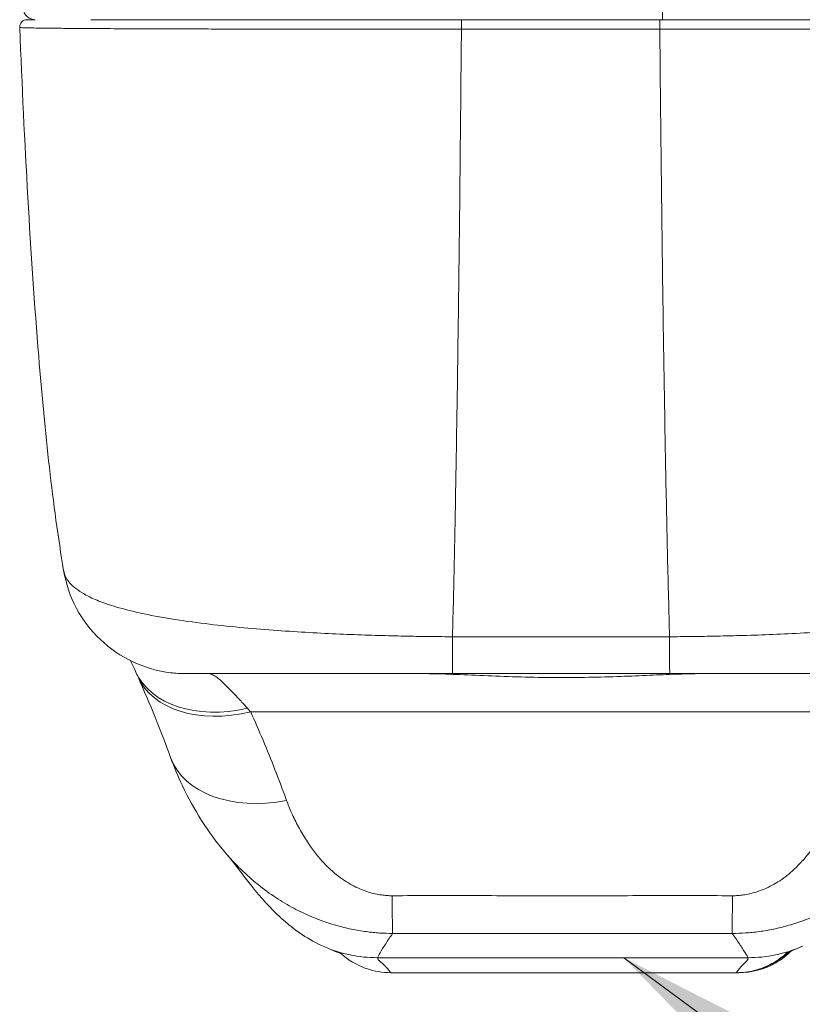
# Model space of a CAD drawing. Units: inches. Extents: x 13 to 195, y 3 to 119.
# Drawn here: x 78 to 79, y 108 to 109 of the extents above; entities that cross this region are included whole.
import ezdxf

# ---------------------------------------------------------------- set-up
doc = ezdxf.new("R2010")
doc.units = ezdxf.units.IN
doc.header["$LTSCALE"] = 12
doc.header["$MEASUREMENT"] = 0
for name, color, linetype, lineweight in [('Symbol (ANSI)', 7, 'Continuous', 5), ('Visible (ANSI)', 7, 'Continuous', 5), ('Visible Narrow (ANSI)', 7, 'Continuous', 5)]:
    doc.layers.add(name, color=color, linetype=linetype, lineweight=lineweight)
doc.styles.add('ROMANS', font='romans.shx')
doc.dimstyles.new('Default (ANSI)$7', dxfattribs={"dimscale": 12, "dimtxt": 0.1, "dimasz": 0.098425, "dimexe": 0.125, "dimexo": 0.0625, "dimgap": 0.031496, "dimtad": 0, "dimtih": 1, "dimtoh": 1, "dimrnd": 1e-08, "dimzin": 0, "dimdsep": 46, "dimtxsty": 'ROMANS', "dimcen": 0.09, "dimdle": 0.393701, "dimclrd": 256, "dimclre": 256, "dimclrt": 256, "dimadec": 0, "dimazin": 0, "dimtfac": 1, "dimtofl": 0, "dimtmove": 0, "dimatfit": 3, "dimfxl": 1, "dimtolj": 1, "dimtzin": 0, "dimlwd": -1, "dimlwe": -1, "dimarcsym": 0})

msp = doc.modelspace()

# ---------------------------------------------------------------- linework, layer by layer
at = {"layer": 'Visible (ANSI)'}
for p, q in [((78.2362, 109.1607), (78.826, 109.1607)), ((79.1476, 109.1607), (78.826, 109.1607)), ((79.1476, 109.1607), (79.7577, 109.1607)), ((78.7143, 107.6401), (79.2655, 107.6401)), ((79.2667, 107.6401), (79.2655, 107.6401)), ((79.2667, 107.6401), (79.2692, 107.6401))]:
    msp.add_line(p, q, dxfattribs=at)
for centre, radius, start, end in [((78.1475, 109.1804), 0.0197, 190, 270), ((78.1344, 109.1489), 0.0118, 90, 182.2758)]:
    msp.add_arc(centre, radius, start, end, dxfattribs=at)
msp.add_ellipse((78.5484, 108.0503), major_axis=(-0.1851, -0.067), ratio=0.665998, start_param=0.000003, end_param=0.000041, dxfattribs=at)
for points, knots in [([(78.1475, 109.1607), (78.146, 109.1607), (78.1447, 109.1607), (78.1435, 109.1607), (78.1417, 109.1607), (78.1402, 109.1607), (78.139, 109.1607), (78.1378, 109.1607), (78.1369, 109.1607), (78.1362, 109.1607), (78.1355, 109.1607), (78.1351, 109.1607), (78.1348, 109.1607), (78.1345, 109.1607), (78.1344, 109.1607), (78.1344, 109.1607)], [0.8748489, 0.8748489, 0.8748489, 0.8748489, 0.8918919, 0.8918919, 0.8918919, 0.9189189, 0.9189189, 0.9189189, 0.9459459, 0.9459459, 0.9459459, 0.972973, 0.972973, 0.972973, 1, 1, 1, 1]), ([(78.1927, 108.2818), (78.1751, 108.3868), (78.163, 108.5009), (78.1396, 108.7851), (78.1301, 108.9632), (78.1226, 109.1484)], [0, 0, 0, 0, 1.138099, 1.138099, 2.63312, 2.63312, 2.63312, 2.63312]), ([(78.3868, 108.1174), (78.379, 108.1174), (78.3711, 108.1178), (78.3426, 108.1213), (78.322, 108.1272), (78.2841, 108.145), (78.2664, 108.1571), (78.2361, 108.1859), (78.2231, 108.2029), (78.2032, 108.2401), (78.1962, 108.2608), (78.1927, 108.2818)], [0, 0, 0, 0, 0.0597793, 0.0597793, 0.2190973, 0.2190973, 0.3784192, 0.3784192, 0.5376338, 0.5376338, 0.6998376, 0.6998376, 0.6998376, 0.6998376]), ([(78.3868, 108.1174), (78.3868, 108.1174), (78.3868, 108.1174), (78.3869, 108.1174), (78.3869, 108.1174), (78.3872, 108.1174), (78.3878, 108.1174), (78.3883, 108.1174), (78.3892, 108.1174), (78.3904, 108.1174), (78.3916, 108.1174), (78.3932, 108.1174), (78.3952, 108.1174), (78.3973, 108.1174), (78.3998, 108.1174), (78.4029, 108.1174), (78.4061, 108.1174), (78.4098, 108.1174), (78.4144, 108.1174), (78.419, 108.1174), (78.4244, 108.1174), (78.4309, 108.1174), (78.4373, 108.1174), (78.4448, 108.1174), (78.4538, 108.1174), (78.4627, 108.1174), (78.4731, 108.1174), (78.4844, 108.1174), (78.4958, 108.1174), (78.5082, 108.1174), (78.5207, 108.1174), (78.5333, 108.1174), (78.5461, 108.1174), (78.5589, 108.1174), (78.5716, 108.1174), (78.5844, 108.1174), (78.5969, 108.1174), (78.6094, 108.1174), (78.6217, 108.1174), (78.6337, 108.1174), (78.6457, 108.1174), (78.6574, 108.1174), (78.6689, 108.1174), (78.6803, 108.1174), (78.6914, 108.1174), (78.7022, 108.1174), (78.713, 108.1174), (78.7234, 108.1174), (78.7334, 108.1174), (78.7434, 108.1174), (78.753, 108.1174), (78.7622, 108.1174), (78.7714, 108.1174), (78.7802, 108.1174), (78.7887, 108.1174), (78.7971, 108.1174), (78.8052, 108.1174), (78.8129, 108.1174)], [0.0907177, 0.0907177, 0.0907177, 0.0907177, 0.1, 0.1, 0.1, 0.15, 0.15, 0.15, 0.2, 0.2, 0.2, 0.25, 0.25, 0.25, 0.3, 0.3, 0.3, 0.35, 0.35, 0.35, 0.4, 0.4, 0.4, 0.45, 0.45, 0.45, 0.5, 0.5, 0.5, 0.55, 0.55, 0.55, 0.6, 0.6, 0.6, 0.65, 0.65, 0.65, 0.7, 0.7, 0.7, 0.75, 0.75, 0.75, 0.8, 0.8, 0.8, 0.85, 0.85, 0.85, 0.9, 0.9, 0.9, 0.95, 0.95, 0.95, 1, 1, 1, 1]), ([(78.8129, 108.1174), (78.8217, 108.1174), (78.8302, 108.1174), (78.8384, 108.1174), (78.8466, 108.1174), (78.8544, 108.1174), (78.862, 108.1174), (78.8696, 108.1174), (78.8769, 108.1174), (78.8839, 108.1174), (78.8909, 108.1174), (78.8977, 108.1174), (78.9041, 108.1174), (78.9106, 108.1174), (78.9167, 108.1174), (78.9226, 108.1174), (78.9284, 108.1174), (78.934, 108.1174), (78.9393, 108.1174), (78.9447, 108.1174), (78.9497, 108.1174), (78.9544, 108.1174), (78.9592, 108.1174), (78.9636, 108.1174), (78.9679, 108.1174), (78.9721, 108.1174), (78.9762, 108.1174), (78.9802, 108.1174), (78.9842, 108.1174), (78.9881, 108.1174), (78.9922, 108.1174), (78.9962, 108.1174), (79.0002, 108.1174), (79.0045, 108.1174), (79.0088, 108.1174), (79.0132, 108.1174), (79.0179, 108.1174), (79.0227, 108.1174), (79.0277, 108.1174), (79.033, 108.1174), (79.0383, 108.1174), (79.0439, 108.1174), (79.0497, 108.1174), (79.0556, 108.1174), (79.0617, 108.1174), (79.0681, 108.1174), (79.0745, 108.1174), (79.0813, 108.1174), (79.0883, 108.1174), (79.0953, 108.1174), (79.1026, 108.1174), (79.1101, 108.1174), (79.1177, 108.1174), (79.1255, 108.1174), (79.1337, 108.1174), (79.1419, 108.1174), (79.1503, 108.1174), (79.1591, 108.1174)], [0, 0, 0, 0, 0.0526316, 0.0526316, 0.0526316, 0.1052632, 0.1052632, 0.1052632, 0.1578947, 0.1578947, 0.1578947, 0.2105263, 0.2105263, 0.2105263, 0.2631579, 0.2631579, 0.2631579, 0.3157895, 0.3157895, 0.3157895, 0.3684211, 0.3684211, 0.3684211, 0.4210526, 0.4210526, 0.4210526, 0.4736842, 0.4736842, 0.4736842, 0.5263158, 0.5263158, 0.5263158, 0.5789474, 0.5789474, 0.5789474, 0.6315789, 0.6315789, 0.6315789, 0.6842105, 0.6842105, 0.6842105, 0.7368421, 0.7368421, 0.7368421, 0.7894737, 0.7894737, 0.7894737, 0.8421053, 0.8421053, 0.8421053, 0.8947368, 0.8947368, 0.8947368, 0.9473684, 0.9473684, 0.9473684, 1, 1, 1, 1]), ([(79.1591, 108.1174), (79.1671, 108.1174), (79.1756, 108.1174), (79.1844, 108.1174), (79.1933, 108.1174), (79.2026, 108.1174), (79.2123, 108.1174), (79.2219, 108.1174), (79.232, 108.1174), (79.2426, 108.1174), (79.2531, 108.1174), (79.2642, 108.1174), (79.2755, 108.1174), (79.2869, 108.1174), (79.2986, 108.1174), (79.3107, 108.1174), (79.3228, 108.1174), (79.3353, 108.1174), (79.348, 108.1174), (79.3608, 108.1174), (79.3738, 108.1174), (79.3869, 108.1174), (79.4001, 108.1174), (79.4133, 108.1174), (79.4265, 108.1174), (79.4396, 108.1174), (79.4528, 108.1174), (79.4657, 108.1174), (79.4786, 108.1174), (79.4913, 108.1174), (79.5024, 108.1174), (79.5136, 108.1174), (79.5232, 108.1174), (79.5315, 108.1174), (79.5397, 108.1174), (79.5465, 108.1174), (79.5523, 108.1174), (79.5581, 108.1174), (79.5628, 108.1174), (79.5667, 108.1174), (79.5706, 108.1174), (79.5737, 108.1174), (79.5762, 108.1174), (79.5787, 108.1174), (79.5806, 108.1174), (79.5821, 108.1174), (79.5835, 108.1174), (79.5846, 108.1174), (79.5853, 108.1174), (79.586, 108.1174), (79.5864, 108.1174), (79.5865, 108.1174), (79.5866, 108.1174), (79.5866, 108.1174), (79.5866, 108.1174)], [0, 0, 0, 0, 0.0526316, 0.0526316, 0.0526316, 0.1052632, 0.1052632, 0.1052632, 0.1578947, 0.1578947, 0.1578947, 0.2105263, 0.2105263, 0.2105263, 0.2631579, 0.2631579, 0.2631579, 0.3157895, 0.3157895, 0.3157895, 0.3684211, 0.3684211, 0.3684211, 0.4210526, 0.4210526, 0.4210526, 0.4736842, 0.4736842, 0.4736842, 0.5263158, 0.5263158, 0.5263158, 0.5789474, 0.5789474, 0.5789474, 0.6315789, 0.6315789, 0.6315789, 0.6842105, 0.6842105, 0.6842105, 0.7368421, 0.7368421, 0.7368421, 0.7894737, 0.7894737, 0.7894737, 0.8421053, 0.8421053, 0.8421053, 0.8947368, 0.8947368, 0.8947368, 0.9124959, 0.9124959, 0.9124959, 0.9124959]), ([(78.4509, 107.8312), (78.4226, 107.8644), (78.4001, 107.9007), (78.3752, 107.9528), (78.3689, 107.9679), (78.3633, 107.9833)], [0, 0, 0, 0, 0.3575118, 0.3575118, 0.4986746, 0.4986746, 0.4986746, 0.4986746]), ([(78.6091, 107.6812), (78.5954, 107.6872), (78.5836, 107.6939), (78.5627, 107.7076), (78.5537, 107.7148), (78.5332, 107.7325), (78.5236, 107.7425), (78.4985, 107.7702), (78.4865, 107.786), (78.465, 107.8138), (78.456, 107.8253), (78.451, 107.8312)], [0, 0, 0, 0, 0.136355, 0.136355, 0.286256, 0.286256, 0.530956, 0.530956, 1.018506, 1.018506, 1.538851, 1.538851, 1.538851, 1.538851]), ([(78.6355, 107.6702), (78.6355, 107.6702), (78.6353, 107.6704), (78.6339, 107.6713), (78.6395, 107.6681), (78.6091, 107.6812)], [0.861325, 0.861325, 0.861325, 0.861325, 1.320289, 1.320289, 2.739481, 2.739481, 2.739481, 2.739481]), ([(79.3705, 107.6823), (79.3426, 107.6698), (79.346, 107.672), (79.3455, 107.6717), (79.3454, 107.6716), (79.3454, 107.6716)], [0, 0, 0, 0, 1.308756, 1.308756, 1.581719, 1.581719, 1.581719, 1.581719]), ([(78.7143, 107.6401), (78.7013, 107.6401), (78.6881, 107.6423), (78.6701, 107.6485), (78.6646, 107.6509), (78.6554, 107.6558), (78.6515, 107.6581), (78.6466, 107.6614), (78.6451, 107.6625), (78.6423, 107.6645), (78.6411, 107.6655), (78.6393, 107.667), (78.6386, 107.6676), (78.6371, 107.6688), (78.6366, 107.6693), (78.6358, 107.67), (78.6355, 107.6702), (78.6353, 107.6704)], [0, 0, 0, 0, 0.0994996, 0.0994996, 0.1455542, 0.1455542, 0.1813681, 0.1813681, 0.1987001, 0.1987001, 0.2197206, 0.2197206, 0.2414846, 0.2414846, 0.277618, 0.277618, 0.3158704, 0.3158704, 0.3158704, 0.3158704]), ([(79.3536, 107.6756), (79.3461, 107.6679), (79.3211, 107.6485), (79.2898, 107.6401), (79.2692, 107.6401)], [0.4932831, 0.4932831, 0.4932831, 0.4932831, 0.6666667, 1, 1, 1, 1])]:
    msp.add_open_spline(points, degree=3, knots=knots, dxfattribs=at)
for points in [[(78.1226, 109.1484), (78.1226, 109.1484), (78.1226, 109.1484), (78.1226, 109.1484)], [(78.1927, 108.2818), (78.1927, 108.2818), (78.1927, 108.2818), (78.1927, 108.2818)], [(78.3076, 108.1201), (78.3047, 108.1263), (78.302, 108.1322), (78.2993, 108.1379)], [(78.3113, 108.112), (78.31, 108.1148), (78.3088, 108.1175), (78.3076, 108.1201)], [(78.3633, 107.9833), (78.3478, 108.0263), (78.3304, 108.0688), (78.3113, 108.112)], [(78.4228, 108.1174), (78.4228, 108.1174), (78.4228, 108.1174), (78.4228, 108.1174)], [(78.451, 107.8312), (78.4509, 107.8312), (78.4509, 107.8312), (78.4509, 107.8312)]]:
    msp.add_open_spline(points, degree=3, dxfattribs=at)
at = {"layer": 'Visible Narrow (ANSI)'}
for p, q in [((79.1476, 109.1769), (79.1476, 109.1607)), ((78.4911, 108.0561), (79.4838, 108.0561)), ((78.6933, 107.664), (79.2839, 107.664))]:
    msp.add_line(p, q, dxfattribs=at)
for centre, major_axis, ratio, start_param, end_param in [((78.827, 109.1489), (0, 0.0118), 0.001246, 0, 1.866224), ((79.1433, 109.1489), (0, 0.0118), 0.001301, 0, 1.866224), ((78.8129, 108.3142), (0, -0.1969), 0.001127, 5.489535, 6.283185), ((79.1591, 108.3142), (0, -0.1969), 0.00142, 5.489535, 6.283185), ((78.4859, 108.2034), (-0.1784, -0.0833), 0.683273, 0, 1.261001), ((78.4913, 108.1917), (-0.18, -0.0797), 0.655545, 6.283185, 7.57042), ((78.8396, 108.1009), (0, 0.0197), 0.001276, 0.771324, 0.771359), ((78.4552, 107.8519), (-0.0882, 0.2612), 0.479503, 5.433394, 5.469107), ((78.5484, 108.0503), (-0.1851, -0.067), 0.665998, 0.00004, 1.333212), ((78.7167, 107.8985), (0.0006, -0.1968), 0.004197, 5.472143, 6.180008), ((79.2593, 107.8985), (-0.0006, -0.1968), 0.001649, 0.10317, 0.811034)]:
    msp.add_ellipse(centre, major_axis=major_axis, ratio=ratio, start_param=start_param, end_param=end_param, dxfattribs=at)
for points, knots in [([(78.827, 109.1454), (78.8252, 109.1454), (78.8233, 109.1454), (78.8213, 109.1454), (78.8193, 109.1454), (78.8171, 109.1454), (78.8148, 109.1454), (78.8148, 109.1454), (78.8148, 109.1454), (78.8147, 109.1454), (78.8124, 109.1454), (78.81, 109.1454), (78.8075, 109.1454), (78.8075, 109.1454), (78.8075, 109.1454), (78.8075, 109.1454), (78.805, 109.1454), (78.8023, 109.1454), (78.7997, 109.1454), (78.7996, 109.1454), (78.7996, 109.1454), (78.7996, 109.1454), (78.7969, 109.1454), (78.7941, 109.1454), (78.7912, 109.1454), (78.7912, 109.1454), (78.7912, 109.1454), (78.7911, 109.1454), (78.7883, 109.1454), (78.7853, 109.1454), (78.7823, 109.1454), (78.7823, 109.1454), (78.7823, 109.1454), (78.7822, 109.1454), (78.7792, 109.1454), (78.7761, 109.1454), (78.7728, 109.1454), (78.7728, 109.1454), (78.7727, 109.1454), (78.7727, 109.1454), (78.7694, 109.1454), (78.766, 109.1454), (78.7624, 109.1454), (78.7623, 109.1454), (78.7623, 109.1454), (78.7623, 109.1454), (78.7586, 109.1454), (78.7548, 109.1454), (78.7507, 109.1454), (78.7507, 109.1454), (78.7507, 109.1454), (78.7506, 109.1454), (78.7466, 109.1454), (78.7422, 109.1454), (78.7376, 109.1455), (78.7376, 109.1455), (78.7376, 109.1455), (78.7375, 109.1455), (78.7329, 109.1455), (78.728, 109.1455), (78.7227, 109.1455), (78.7227, 109.1455), (78.7226, 109.1455), (78.7226, 109.1455), (78.7173, 109.1455), (78.7117, 109.1455), (78.7057, 109.1455), (78.7057, 109.1455), (78.7057, 109.1455), (78.7056, 109.1455), (78.6997, 109.1455), (78.6934, 109.1455), (78.6868, 109.1455), (78.6868, 109.1455), (78.6867, 109.1455), (78.6867, 109.1455), (78.6802, 109.1455), (78.6734, 109.1455), (78.6663, 109.1455), (78.6663, 109.1455), (78.6662, 109.1455), (78.6662, 109.1455), (78.6591, 109.1455), (78.6518, 109.1455), (78.6442, 109.1455), (78.6441, 109.1455), (78.6441, 109.1455), (78.6441, 109.1455), (78.6365, 109.1455), (78.6286, 109.1455), (78.6205, 109.1455), (78.6205, 109.1455), (78.6204, 109.1455), (78.6204, 109.1455), (78.6122, 109.1455), (78.6038, 109.1456), (78.5951, 109.1456), (78.595, 109.1456), (78.595, 109.1456), (78.595, 109.1456), (78.5862, 109.1456), (78.5772, 109.1456), (78.5678, 109.1456), (78.5677, 109.1456), (78.5677, 109.1456), (78.5677, 109.1456), (78.5583, 109.1456), (78.5485, 109.1456), (78.5384, 109.1456), (78.5384, 109.1456), (78.5383, 109.1456), (78.5383, 109.1456), (78.5282, 109.1456), (78.5177, 109.1457), (78.5069, 109.1457), (78.5068, 109.1457), (78.5068, 109.1457), (78.5068, 109.1457), (78.4959, 109.1457), (78.4847, 109.1457), (78.4731, 109.1457), (78.473, 109.1457), (78.473, 109.1457), (78.473, 109.1457), (78.4614, 109.1458), (78.4494, 109.1458), (78.4371, 109.1458), (78.437, 109.1458), (78.437, 109.1458), (78.437, 109.1458), (78.4247, 109.1458), (78.4121, 109.1459), (78.3993, 109.1459), (78.3993, 109.1459), (78.3992, 109.1459), (78.3992, 109.1459), (78.3864, 109.1459), (78.3733, 109.146), (78.36, 109.146), (78.36, 109.146), (78.36, 109.146), (78.36, 109.146), (78.3466, 109.1461), (78.333, 109.1461), (78.3193, 109.1462), (78.3193, 109.1462), (78.3193, 109.1462), (78.3193, 109.1462), (78.3056, 109.1462), (78.2917, 109.1463), (78.2779, 109.1463), (78.2779, 109.1463), (78.2779, 109.1463), (78.2779, 109.1463), (78.2641, 109.1464), (78.2504, 109.1465), (78.2381, 109.1465), (78.2381, 109.1465), (78.2381, 109.1465), (78.2381, 109.1465), (78.2259, 109.1466), (78.215, 109.1467), (78.2056, 109.1468), (78.2055, 109.1468), (78.2055, 109.1468), (78.2055, 109.1468), (78.1961, 109.1468), (78.1879, 109.1469), (78.1808, 109.147), (78.1808, 109.147), (78.1808, 109.147), (78.1808, 109.147), (78.1736, 109.147), (78.1676, 109.1471), (78.1623, 109.1472), (78.1623, 109.1472), (78.1623, 109.1472), (78.1623, 109.1472), (78.157, 109.1473), (78.1526, 109.1473), (78.1487, 109.1474), (78.1487, 109.1474), (78.1487, 109.1474), (78.1487, 109.1474), (78.1448, 109.1475), (78.1416, 109.1475), (78.1389, 109.1476), (78.1389, 109.1476), (78.1388, 109.1476), (78.1388, 109.1476), (78.1361, 109.1476), (78.1338, 109.1477), (78.1319, 109.1478), (78.1319, 109.1478), (78.1319, 109.1478), (78.1319, 109.1478), (78.13, 109.1478), (78.1285, 109.1479), (78.1273, 109.1479), (78.1273, 109.1479), (78.1273, 109.1479), (78.1273, 109.1479), (78.1261, 109.148), (78.1252, 109.148), (78.1245, 109.1481), (78.1245, 109.1481), (78.1245, 109.1481), (78.1245, 109.1481), (78.1238, 109.1482), (78.1233, 109.1482), (78.123, 109.1482), (78.123, 109.1482), (78.123, 109.1482), (78.123, 109.1482), (78.1227, 109.1483), (78.1226, 109.1483), (78.1226, 109.1484)], [0, 0, 0, 0, 0.0266821, 0.0266821, 0.0266821, 0.0537236, 0.0537236, 0.0537236, 0.0540541, 0.0540541, 0.0540541, 0.0807638, 0.0807638, 0.0807638, 0.0810811, 0.0810811, 0.0810811, 0.1078045, 0.1078045, 0.1078045, 0.1081081, 0.1081081, 0.1081081, 0.1348444, 0.1348444, 0.1348444, 0.1351351, 0.1351351, 0.1351351, 0.1618839, 0.1618839, 0.1618839, 0.1621622, 0.1621622, 0.1621622, 0.1889244, 0.1889244, 0.1889244, 0.1891892, 0.1891892, 0.1891892, 0.2159652, 0.2159652, 0.2159652, 0.2162162, 0.2162162, 0.2162162, 0.243006, 0.243006, 0.243006, 0.2432432, 0.2432432, 0.2432432, 0.2700466, 0.2700466, 0.2700466, 0.2702703, 0.2702703, 0.2702703, 0.2970878, 0.2970878, 0.2970878, 0.2972973, 0.2972973, 0.2972973, 0.3241293, 0.3241293, 0.3241293, 0.3243243, 0.3243243, 0.3243243, 0.3511695, 0.3511695, 0.3511695, 0.3513514, 0.3513514, 0.3513514, 0.3782099, 0.3782099, 0.3782099, 0.3783784, 0.3783784, 0.3783784, 0.4052505, 0.4052505, 0.4052505, 0.4054054, 0.4054054, 0.4054054, 0.4322909, 0.4322909, 0.4322909, 0.4324324, 0.4324324, 0.4324324, 0.4593316, 0.4593316, 0.4593316, 0.4594595, 0.4594595, 0.4594595, 0.4863722, 0.4863722, 0.4863722, 0.4864865, 0.4864865, 0.4864865, 0.5134128, 0.5134128, 0.5134128, 0.5135135, 0.5135135, 0.5135135, 0.5404535, 0.5404535, 0.5404535, 0.5405405, 0.5405405, 0.5405405, 0.5674942, 0.5674942, 0.5674942, 0.5675676, 0.5675676, 0.5675676, 0.5945348, 0.5945348, 0.5945348, 0.5945946, 0.5945946, 0.5945946, 0.6215754, 0.6215754, 0.6215754, 0.6216216, 0.6216216, 0.6216216, 0.648616, 0.648616, 0.648616, 0.6486486, 0.6486486, 0.6486486, 0.6756567, 0.6756567, 0.6756567, 0.6756757, 0.6756757, 0.6756757, 0.7026974, 0.7026974, 0.7026974, 0.7027027, 0.7027027, 0.7027027, 0.7297297, 0.7297297, 0.7297297, 0.7297378, 0.7297378, 0.7297378, 0.7567568, 0.7567568, 0.7567568, 0.7567785, 0.7567785, 0.7567785, 0.7837838, 0.7837838, 0.7837838, 0.7838193, 0.7838193, 0.7838193, 0.8108108, 0.8108108, 0.8108108, 0.8108599, 0.8108599, 0.8108599, 0.8378378, 0.8378378, 0.8378378, 0.8379005, 0.8379005, 0.8379005, 0.8648649, 0.8648649, 0.8648649, 0.8649412, 0.8649412, 0.8649412, 0.8918919, 0.8918919, 0.8918919, 0.8919818, 0.8919818, 0.8919818, 0.9189189, 0.9189189, 0.9189189, 0.9190223, 0.9190223, 0.9190223, 0.9459459, 0.9459459, 0.9459459, 0.946063, 0.946063, 0.946063, 0.972973, 0.972973, 0.972973, 0.9731035, 0.9731035, 0.9731035, 0.9982359, 0.9982359, 0.9982359, 0.9982359]), ([(78.8127, 108.1762), (78.8138, 108.2161), (78.8148, 108.2586), (78.8157, 108.3037), (78.8167, 108.3487), (78.8176, 108.3963), (78.8184, 108.4464), (78.8193, 108.4966), (78.8201, 108.5494), (78.8209, 108.6046), (78.8217, 108.6599), (78.8225, 108.7176), (78.8232, 108.7752), (78.8239, 108.8329), (78.8245, 108.8903), (78.8251, 108.9515), (78.8257, 109.0127), (78.8264, 109.0778), (78.827, 109.1454)], [0, 0, 0, 0, 0.166667, 0.166667, 0.166667, 0.333333, 0.333333, 0.333333, 0.5, 0.5, 0.5, 0.666667, 0.666667, 0.666667, 0.833333, 0.833333, 0.833333, 1, 1, 1, 1]), ([(79.1433, 109.1454), (79.1352, 109.1454), (79.1276, 109.1454), (79.1204, 109.1454), (79.1132, 109.1454), (79.1064, 109.1454), (79.0999, 109.1454), (79.0934, 109.1454), (79.0873, 109.1454), (79.0815, 109.1454), (79.0756, 109.1454), (79.07, 109.1454), (79.0647, 109.1454), (79.0594, 109.1454), (79.0544, 109.1454), (79.0496, 109.1454), (79.0448, 109.1454), (79.0402, 109.1454), (79.0358, 109.1454), (79.0314, 109.1454), (79.0272, 109.1454), (79.0232, 109.1454), (79.0193, 109.1454), (79.0155, 109.1454), (79.0118, 109.1454), (79.0082, 109.1454), (79.0045, 109.1454), (79.0008, 109.1454), (78.997, 109.1454), (78.9931, 109.1454), (78.989, 109.1454), (78.9849, 109.1454), (78.9806, 109.1454), (78.9766, 109.1454), (78.9726, 109.1454), (78.9688, 109.1454), (78.9651, 109.1454), (78.9614, 109.1454), (78.9577, 109.1454), (78.9539, 109.1454), (78.9501, 109.1454), (78.9462, 109.1454), (78.9421, 109.1454), (78.9379, 109.1454), (78.9336, 109.1454), (78.929, 109.1454), (78.9245, 109.1454), (78.9199, 109.1454), (78.915, 109.1454), (78.9102, 109.1454), (78.9052, 109.1454), (78.9, 109.1454), (78.8947, 109.1454), (78.8893, 109.1454), (78.8837, 109.1454), (78.8781, 109.1454), (78.8723, 109.1454), (78.8663, 109.1454), (78.8602, 109.1454), (78.854, 109.1454), (78.8475, 109.1454), (78.8409, 109.1454), (78.8341, 109.1454), (78.827, 109.1454)], [0, 0, 0, 0, 0.047619, 0.047619, 0.047619, 0.095238, 0.095238, 0.095238, 0.142857, 0.142857, 0.142857, 0.190476, 0.190476, 0.190476, 0.238095, 0.238095, 0.238095, 0.285714, 0.285714, 0.285714, 0.333333, 0.333333, 0.333333, 0.380952, 0.380952, 0.380952, 0.428571, 0.428571, 0.428571, 0.47619, 0.47619, 0.47619, 0.52381, 0.52381, 0.52381, 0.571429, 0.571429, 0.571429, 0.619048, 0.619048, 0.619048, 0.666667, 0.666667, 0.666667, 0.714286, 0.714286, 0.714286, 0.761905, 0.761905, 0.761905, 0.809524, 0.809524, 0.809524, 0.857143, 0.857143, 0.857143, 0.904762, 0.904762, 0.904762, 0.952381, 0.952381, 0.952381, 1, 1, 1, 1]), ([(79.8494, 109.1484), (79.8494, 109.1483), (79.8493, 109.1483), (79.849, 109.1482), (79.8486, 109.1482), (79.8482, 109.1482), (79.8474, 109.1481), (79.8467, 109.148), (79.8458, 109.148), (79.8445, 109.1479), (79.8433, 109.1479), (79.8418, 109.1478), (79.8399, 109.1478), (79.838, 109.1477), (79.8357, 109.1476), (79.833, 109.1476), (79.8303, 109.1475), (79.8271, 109.1475), (79.8234, 109.1474), (79.8196, 109.1473), (79.8153, 109.1473), (79.8102, 109.1472), (79.8052, 109.1471), (79.7994, 109.1471), (79.7928, 109.147), (79.7862, 109.1469), (79.7788, 109.1469), (79.7702, 109.1468), (79.7617, 109.1467), (79.752, 109.1467), (79.7409, 109.1466), (79.7298, 109.1465), (79.7171, 109.1464), (79.7033, 109.1464), (79.6895, 109.1463), (79.6745, 109.1462), (79.6597, 109.1462), (79.6449, 109.1461), (79.6304, 109.1461), (79.6163, 109.146), (79.6021, 109.146), (79.5884, 109.146), (79.575, 109.1459), (79.5616, 109.1459), (79.5485, 109.1458), (79.5358, 109.1458), (79.5231, 109.1458), (79.5107, 109.1458), (79.4988, 109.1457), (79.4869, 109.1457), (79.4754, 109.1457), (79.4643, 109.1457), (79.4532, 109.1457), (79.4426, 109.1456), (79.4323, 109.1456), (79.4221, 109.1456), (79.4122, 109.1456), (79.4027, 109.1456), (79.3932, 109.1456), (79.384, 109.1456), (79.3752, 109.1456), (79.3664, 109.1456), (79.3579, 109.1455), (79.3497, 109.1455), (79.3415, 109.1455), (79.3336, 109.1455), (79.326, 109.1455), (79.3183, 109.1455), (79.3109, 109.1455), (79.3038, 109.1455), (79.2967, 109.1455), (79.2899, 109.1455), (79.2833, 109.1455), (79.2767, 109.1455), (79.2704, 109.1455), (79.2644, 109.1455), (79.2584, 109.1455), (79.2527, 109.1455), (79.2474, 109.1455), (79.2421, 109.1455), (79.2372, 109.1455), (79.2325, 109.1455), (79.2279, 109.1454), (79.2235, 109.1454), (79.2194, 109.1454), (79.2153, 109.1454), (79.2115, 109.1454), (79.2078, 109.1454), (79.2041, 109.1454), (79.2007, 109.1454), (79.1974, 109.1454), (79.1941, 109.1454), (79.1909, 109.1454), (79.1878, 109.1454), (79.1848, 109.1454), (79.1818, 109.1454), (79.179, 109.1454), (79.1761, 109.1454), (79.1733, 109.1454), (79.1705, 109.1454), (79.1678, 109.1454), (79.1652, 109.1454), (79.1627, 109.1454), (79.1601, 109.1454), (79.1577, 109.1454), (79.1554, 109.1454), (79.1531, 109.1454), (79.151, 109.1454), (79.1489, 109.1454), (79.1469, 109.1454), (79.145, 109.1454), (79.1433, 109.1454)], [0, 0, 0, 0, 0.027027, 0.027027, 0.027027, 0.054054, 0.054054, 0.054054, 0.081081, 0.081081, 0.081081, 0.108108, 0.108108, 0.108108, 0.135135, 0.135135, 0.135135, 0.162162, 0.162162, 0.162162, 0.189189, 0.189189, 0.189189, 0.216216, 0.216216, 0.216216, 0.243243, 0.243243, 0.243243, 0.27027, 0.27027, 0.27027, 0.297297, 0.297297, 0.297297, 0.324324, 0.324324, 0.324324, 0.351351, 0.351351, 0.351351, 0.378378, 0.378378, 0.378378, 0.405405, 0.405405, 0.405405, 0.432432, 0.432432, 0.432432, 0.459459, 0.459459, 0.459459, 0.486486, 0.486486, 0.486486, 0.513514, 0.513514, 0.513514, 0.540541, 0.540541, 0.540541, 0.567568, 0.567568, 0.567568, 0.594595, 0.594595, 0.594595, 0.621622, 0.621622, 0.621622, 0.648649, 0.648649, 0.648649, 0.675676, 0.675676, 0.675676, 0.702703, 0.702703, 0.702703, 0.72973, 0.72973, 0.72973, 0.756757, 0.756757, 0.756757, 0.783784, 0.783784, 0.783784, 0.810811, 0.810811, 0.810811, 0.837838, 0.837838, 0.837838, 0.864865, 0.864865, 0.864865, 0.891892, 0.891892, 0.891892, 0.918919, 0.918919, 0.918919, 0.945946, 0.945946, 0.945946, 0.972973, 0.972973, 0.972973, 1, 1, 1, 1]), ([(79.1589, 108.1762), (79.1578, 108.2161), (79.1567, 108.2586), (79.1556, 108.3037), (79.1546, 108.3487), (79.1536, 108.3963), (79.1526, 108.4464), (79.1517, 108.4966), (79.1508, 108.5494), (79.1499, 108.6046), (79.149, 108.6599), (79.1482, 108.7176), (79.1474, 108.7752), (79.1467, 108.8329), (79.146, 108.8903), (79.1453, 108.9515), (79.1446, 109.0127), (79.1439, 109.0778), (79.1433, 109.1454)], [0, 0, 0, 0, 0.166667, 0.166667, 0.166667, 0.333333, 0.333333, 0.333333, 0.5, 0.5, 0.5, 0.666667, 0.666667, 0.666667, 0.833333, 0.833333, 0.833333, 1, 1, 1, 1]), ([(78.1927, 108.2818), (78.1928, 108.2813), (78.1928, 108.2809), (78.1929, 108.2804), (78.1929, 108.2804), (78.1929, 108.2804), (78.193, 108.2804), (78.1935, 108.2778), (78.1944, 108.2751), (78.1956, 108.2724), (78.1956, 108.2724), (78.1956, 108.2724), (78.1957, 108.2724), (78.1969, 108.2696), (78.1987, 108.2668), (78.2009, 108.2639), (78.2009, 108.2639), (78.2009, 108.2639), (78.2009, 108.2639), (78.2032, 108.261), (78.206, 108.2581), (78.2094, 108.2552), (78.2094, 108.2552), (78.2094, 108.2552), (78.2095, 108.2552), (78.2129, 108.2523), (78.2171, 108.2493), (78.2221, 108.2462), (78.2221, 108.2462), (78.2221, 108.2462), (78.2222, 108.2462), (78.2272, 108.2431), (78.2332, 108.2399), (78.2403, 108.2367), (78.2403, 108.2367), (78.2404, 108.2367), (78.2404, 108.2367), (78.2475, 108.2335), (78.2558, 108.2303), (78.2655, 108.2271), (78.2655, 108.2271), (78.2656, 108.2271), (78.2656, 108.2271), (78.2753, 108.2239), (78.2866, 108.2207), (78.2998, 108.2175), (78.2998, 108.2175), (78.2998, 108.2174), (78.2998, 108.2174), (78.3131, 108.2142), (78.3284, 108.2109), (78.3449, 108.2079), (78.345, 108.2079), (78.345, 108.2079), (78.345, 108.2079), (78.3616, 108.2049), (78.3795, 108.2021), (78.3976, 108.1997), (78.3976, 108.1997), (78.3976, 108.1997), (78.3977, 108.1997), (78.4158, 108.1972), (78.4342, 108.195), (78.4524, 108.1931), (78.4524, 108.1931), (78.4525, 108.1931), (78.4525, 108.1931), (78.4707, 108.1912), (78.4889, 108.1896), (78.5067, 108.1881), (78.5067, 108.1881), (78.5067, 108.1881), (78.5067, 108.1881), (78.5245, 108.1867), (78.5419, 108.1854), (78.559, 108.1844), (78.559, 108.1844), (78.559, 108.1844), (78.559, 108.1844), (78.576, 108.1833), (78.5927, 108.1823), (78.6089, 108.1815), (78.6089, 108.1815), (78.6089, 108.1815), (78.6089, 108.1815), (78.6251, 108.1807), (78.6408, 108.18), (78.656, 108.1795), (78.6561, 108.1795), (78.6561, 108.1795), (78.6561, 108.1795), (78.6713, 108.1789), (78.686, 108.1784), (78.7002, 108.178), (78.7002, 108.178), (78.7002, 108.178), (78.7002, 108.178), (78.7143, 108.1776), (78.7279, 108.1773), (78.7409, 108.177), (78.7409, 108.177), (78.741, 108.177), (78.741, 108.177), (78.754, 108.1768), (78.7665, 108.1766), (78.7785, 108.1764), (78.7785, 108.1764), (78.7786, 108.1764), (78.7786, 108.1764), (78.7906, 108.1763), (78.8022, 108.1762), (78.8127, 108.1762)], [0.090722, 0.090722, 0.090722, 0.090722, 0.0998075, 0.0998075, 0.0998075, 0.1, 0.1, 0.1, 0.1498263, 0.1498263, 0.1498263, 0.15, 0.15, 0.15, 0.1998418, 0.1998418, 0.1998418, 0.2, 0.2, 0.2, 0.2498601, 0.2498601, 0.2498601, 0.25, 0.25, 0.25, 0.2998778, 0.2998778, 0.2998778, 0.3, 0.3, 0.3, 0.3498939, 0.3498939, 0.3498939, 0.35, 0.35, 0.35, 0.399912, 0.399912, 0.399912, 0.4, 0.4, 0.4, 0.4499303, 0.4499303, 0.4499303, 0.45, 0.45, 0.45, 0.4999478, 0.4999478, 0.4999478, 0.5, 0.5, 0.5, 0.5499645, 0.5499645, 0.5499645, 0.55, 0.55, 0.55, 0.5999816, 0.5999816, 0.5999816, 0.6, 0.6, 0.6, 0.6499987, 0.6499987, 0.6499987, 0.65, 0.65, 0.65, 0.7, 0.7, 0.7, 0.7000161, 0.7000161, 0.7000161, 0.75, 0.75, 0.75, 0.7500335, 0.7500335, 0.7500335, 0.8, 0.8, 0.8, 0.8000508, 0.8000508, 0.8000508, 0.85, 0.85, 0.85, 0.8500682, 0.8500682, 0.8500682, 0.9, 0.9, 0.9, 0.9000857, 0.9000857, 0.9000857, 0.95, 0.95, 0.95, 0.9501023, 0.9501023, 0.9501023, 1, 1, 1, 1]), ([(79.1589, 108.1762), (79.17, 108.1762), (79.1821, 108.1763), (79.1947, 108.1765), (79.2073, 108.1766), (79.2205, 108.1768), (79.2342, 108.1771), (79.2479, 108.1774), (79.2622, 108.1777), (79.2771, 108.1782), (79.292, 108.1786), (79.3076, 108.1791), (79.3237, 108.1798), (79.3398, 108.1804), (79.3564, 108.1812), (79.3735, 108.1821), (79.3907, 108.183), (79.4083, 108.184), (79.4264, 108.1852), (79.4445, 108.1865), (79.463, 108.1879), (79.4817, 108.1895), (79.5004, 108.1911), (79.5193, 108.193), (79.5382, 108.1952), (79.5571, 108.1973), (79.5761, 108.1998), (79.5948, 108.2026), (79.6135, 108.2054), (79.6319, 108.2086), (79.6483, 108.212), (79.6646, 108.2154), (79.679, 108.2189), (79.6914, 108.2224), (79.7037, 108.2259), (79.714, 108.2293), (79.7229, 108.2328), (79.7317, 108.2362), (79.7391, 108.2397), (79.7453, 108.243), (79.7515, 108.2464), (79.7566, 108.2497), (79.7607, 108.2529), (79.7649, 108.2561), (79.7682, 108.2592), (79.7708, 108.2622), (79.7735, 108.2653), (79.7755, 108.2683), (79.7771, 108.2712), (79.7786, 108.2741), (79.7796, 108.2769), (79.7803, 108.2796), (79.7805, 108.2805), (79.7807, 108.2814), (79.7808, 108.2823)], [0, 0, 0, 0, 0.0526316, 0.0526316, 0.0526316, 0.1052632, 0.1052632, 0.1052632, 0.1578947, 0.1578947, 0.1578947, 0.2105263, 0.2105263, 0.2105263, 0.2631579, 0.2631579, 0.2631579, 0.3157895, 0.3157895, 0.3157895, 0.3684211, 0.3684211, 0.3684211, 0.4210526, 0.4210526, 0.4210526, 0.4736842, 0.4736842, 0.4736842, 0.5263158, 0.5263158, 0.5263158, 0.5789474, 0.5789474, 0.5789474, 0.6315789, 0.6315789, 0.6315789, 0.6842105, 0.6842105, 0.6842105, 0.7368421, 0.7368421, 0.7368421, 0.7894737, 0.7894737, 0.7894737, 0.8421053, 0.8421053, 0.8421053, 0.8947368, 0.8947368, 0.8947368, 0.9125042, 0.9125042, 0.9125042, 0.9125042]), ([(78.8127, 108.1762), (78.8215, 108.1762), (78.83, 108.1762), (78.8382, 108.1762), (78.8464, 108.1762), (78.8542, 108.1762), (78.8618, 108.1762), (78.8693, 108.1762), (78.8766, 108.1762), (78.8836, 108.1762), (78.8907, 108.1762), (78.8974, 108.1762), (78.9038, 108.1762), (78.9103, 108.1762), (78.9164, 108.1762), (78.9222, 108.1762), (78.9281, 108.1762), (78.9337, 108.1762), (78.939, 108.1762), (78.9443, 108.1762), (78.9493, 108.1762), (78.9541, 108.1762), (78.9588, 108.1762), (78.9633, 108.1762), (78.9675, 108.1762), (78.9718, 108.1762), (78.9759, 108.1762), (78.98, 108.1762), (78.984, 108.1762), (78.988, 108.1762), (78.992, 108.1762), (78.9961, 108.1762), (79.0002, 108.1762), (79.0045, 108.1762), (79.0088, 108.1762), (79.0132, 108.1762), (79.018, 108.1762), (79.0227, 108.1762), (79.0277, 108.1762), (79.033, 108.1762), (79.0383, 108.1762), (79.0439, 108.1762), (79.0497, 108.1762), (79.0556, 108.1762), (79.0617, 108.1762), (79.0681, 108.1762), (79.0745, 108.1762), (79.0812, 108.1762), (79.0882, 108.1762), (79.0952, 108.1762), (79.1025, 108.1762), (79.11, 108.1762), (79.1175, 108.1762), (79.1254, 108.1762), (79.1335, 108.1762), (79.1417, 108.1762), (79.1502, 108.1762), (79.1589, 108.1762)], [0, 0, 0, 0, 0.052632, 0.052632, 0.052632, 0.105263, 0.105263, 0.105263, 0.157895, 0.157895, 0.157895, 0.210526, 0.210526, 0.210526, 0.263158, 0.263158, 0.263158, 0.315789, 0.315789, 0.315789, 0.368421, 0.368421, 0.368421, 0.421053, 0.421053, 0.421053, 0.473684, 0.473684, 0.473684, 0.526316, 0.526316, 0.526316, 0.578947, 0.578947, 0.578947, 0.631579, 0.631579, 0.631579, 0.684211, 0.684211, 0.684211, 0.736842, 0.736842, 0.736842, 0.789474, 0.789474, 0.789474, 0.842105, 0.842105, 0.842105, 0.894737, 0.894737, 0.894737, 0.947368, 0.947368, 0.947368, 1, 1, 1, 1]), ([(78.4857, 108.062), (78.4838, 108.0641), (78.4818, 108.0662), (78.4799, 108.0683), (78.4779, 108.0704), (78.476, 108.0725), (78.474, 108.0747), (78.4721, 108.0768), (78.4701, 108.0789), (78.4681, 108.0811), (78.4661, 108.0833), (78.4641, 108.0855), (78.4621, 108.0876), (78.46, 108.0898), (78.4579, 108.092), (78.4558, 108.0942), (78.4536, 108.0964), (78.4515, 108.0986), (78.4492, 108.1007), (78.447, 108.1028), (78.4448, 108.1049), (78.4426, 108.1068), (78.4403, 108.1087), (78.438, 108.1105), (78.4358, 108.1121), (78.4335, 108.1136), (78.4313, 108.1149), (78.4291, 108.1159), (78.4269, 108.1168), (78.4248, 108.1174), (78.4228, 108.1174)], [0, 0, 0, 0, 0.1, 0.1, 0.1, 0.2, 0.2, 0.2, 0.3, 0.3, 0.3, 0.4, 0.4, 0.4, 0.5, 0.5, 0.5, 0.6, 0.6, 0.6, 0.7, 0.7, 0.7, 0.8, 0.8, 0.8, 0.9, 0.9, 0.9, 0.9999692, 0.9999692, 0.9999692, 0.9999692]), ([(79.2178, 108.1174), (79.2084, 108.1174), (79.1981, 108.1172), (79.1865, 108.1169), (79.175, 108.1166), (79.1623, 108.1161), (79.1486, 108.1156), (79.1349, 108.115), (79.1202, 108.1144), (79.1047, 108.1137), (79.0892, 108.1131), (79.0728, 108.1125), (79.0558, 108.112), (79.0388, 108.1115), (79.0213, 108.1112), (79.0034, 108.111), (78.9855, 108.1109), (78.9674, 108.111), (78.9492, 108.1113), (78.931, 108.1116), (78.9129, 108.1121), (78.8951, 108.1128), (78.8774, 108.1134), (78.86, 108.1141), (78.8433, 108.1149), (78.8267, 108.1156), (78.8109, 108.1162), (78.7964, 108.1167), (78.7819, 108.1171), (78.7688, 108.1174), (78.7567, 108.1174)], [0, 0, 0, 0, 0.1, 0.1, 0.1, 0.2, 0.2, 0.2, 0.3, 0.3, 0.3, 0.4, 0.4, 0.4, 0.5, 0.5, 0.5, 0.6, 0.6, 0.6, 0.7, 0.7, 0.7, 0.8, 0.8, 0.8, 0.9, 0.9, 0.9, 1, 1, 1, 1]), ([(78.5482, 107.9148), (78.5422, 107.9315), (78.536, 107.9479), (78.5297, 107.9639), (78.5234, 107.9799), (78.517, 107.9957), (78.5106, 108.011), (78.5041, 108.0264), (78.4976, 108.0414), (78.4911, 108.0561)], [0, 0, 0, 0, 0.333333, 0.333333, 0.333333, 0.666667, 0.666667, 0.666667, 1, 1, 1, 1]), ([(78.7165, 107.7629), (78.7139, 107.7629), (78.7112, 107.763), (78.7083, 107.7632), (78.7055, 107.7634), (78.7025, 107.7637), (78.6993, 107.7641), (78.6962, 107.7646), (78.6929, 107.7652), (78.6894, 107.7659), (78.686, 107.7667), (78.6825, 107.7676), (78.6788, 107.7687), (78.6752, 107.7699), (78.6714, 107.7712), (78.6676, 107.7727), (78.6638, 107.7743), (78.6598, 107.7761), (78.6558, 107.7781), (78.6518, 107.7802), (78.6477, 107.7825), (78.6436, 107.7852), (78.6395, 107.7878), (78.6353, 107.7907), (78.6311, 107.7939), (78.6269, 107.7972), (78.6227, 107.8008), (78.6184, 107.8047), (78.6142, 107.8086), (78.6099, 107.8128), (78.6057, 107.8175), (78.6014, 107.8222), (78.5971, 107.8273), (78.5928, 107.8329), (78.5885, 107.8385), (78.5842, 107.8446), (78.5798, 107.8513), (78.5755, 107.858), (78.5712, 107.8652), (78.5672, 107.8727), (78.5632, 107.8801), (78.5594, 107.8878), (78.5562, 107.8949), (78.5531, 107.902), (78.5505, 107.9086), (78.5482, 107.9148)], [0, 0, 0, 0, 0.066667, 0.066667, 0.066667, 0.133333, 0.133333, 0.133333, 0.2, 0.2, 0.2, 0.266667, 0.266667, 0.266667, 0.333333, 0.333333, 0.333333, 0.4, 0.4, 0.4, 0.466667, 0.466667, 0.466667, 0.533333, 0.533333, 0.533333, 0.6, 0.6, 0.6, 0.666667, 0.666667, 0.666667, 0.733333, 0.733333, 0.733333, 0.8, 0.8, 0.8, 0.866667, 0.866667, 0.866667, 0.933333, 0.933333, 0.933333, 1, 1, 1, 1]), ([(79.427, 107.9148), (79.4249, 107.909), (79.4225, 107.9028), (79.4195, 107.8959), (79.4165, 107.889), (79.4128, 107.8814), (79.4089, 107.874), (79.4049, 107.8665), (79.4006, 107.8592), (79.3963, 107.8524), (79.392, 107.8456), (79.3876, 107.8394), (79.3832, 107.8336), (79.3788, 107.8279), (79.3744, 107.8226), (79.37, 107.8178), (79.3657, 107.8129), (79.3613, 107.8086), (79.357, 107.8046), (79.3527, 107.8006), (79.3484, 107.797), (79.3442, 107.7937), (79.3399, 107.7904), (79.3357, 107.7875), (79.3316, 107.7849), (79.3275, 107.7823), (79.3234, 107.78), (79.3195, 107.778), (79.3155, 107.776), (79.3116, 107.7742), (79.3079, 107.7727), (79.3041, 107.7712), (79.3004, 107.7699), (79.2969, 107.7688), (79.2933, 107.7677), (79.2898, 107.7667), (79.2865, 107.766), (79.2831, 107.7652), (79.2798, 107.7647), (79.2767, 107.7642), (79.2736, 107.7638), (79.2705, 107.7634), (79.2676, 107.7632), (79.2647, 107.763), (79.2618, 107.7629), (79.2591, 107.7629)], [0, 0, 0, 0, 0.0666667, 0.0666667, 0.0666667, 0.1333333, 0.1333333, 0.1333333, 0.2, 0.2, 0.2, 0.2666667, 0.2666667, 0.2666667, 0.3333333, 0.3333333, 0.3333333, 0.4, 0.4, 0.4, 0.4666667, 0.4666667, 0.4666667, 0.5333333, 0.5333333, 0.5333333, 0.6, 0.6, 0.6, 0.6666667, 0.6666667, 0.6666667, 0.7333333, 0.7333333, 0.7333333, 0.8, 0.8, 0.8, 0.8666667, 0.8666667, 0.8666667, 0.9333333, 0.9333333, 0.9333333, 1, 1, 1, 1]), ([(78.7172, 107.7027), (78.7107, 107.7027), (78.7039, 107.703), (78.6968, 107.7034), (78.6898, 107.7039), (78.6825, 107.7046), (78.675, 107.7056), (78.6675, 107.7066), (78.6597, 107.7079), (78.6517, 107.7095), (78.6437, 107.7112), (78.6355, 107.7132), (78.627, 107.7156), (78.6185, 107.7181), (78.6098, 107.7209), (78.6008, 107.7243), (78.5919, 107.7276), (78.5828, 107.7315), (78.5735, 107.7359), (78.5643, 107.7404), (78.5549, 107.7453), (78.5454, 107.751), (78.5359, 107.7566), (78.5264, 107.7628), (78.517, 107.7697), (78.5075, 107.7766), (78.4981, 107.7842), (78.4889, 107.7924), (78.4796, 107.8006), (78.4705, 107.8095), (78.4616, 107.8192), (78.458, 107.8231), (78.4545, 107.8271), (78.451, 107.8312)], [0, 0, 0, 0, 0.0666667, 0.0666667, 0.0666667, 0.1333333, 0.1333333, 0.1333333, 0.2, 0.2, 0.2, 0.2666667, 0.2666667, 0.2666667, 0.3333333, 0.3333333, 0.3333333, 0.4, 0.4, 0.4, 0.4666667, 0.4666667, 0.4666667, 0.5333333, 0.5333333, 0.5333333, 0.6, 0.6, 0.6, 0.6666667, 0.6666667, 0.6666667, 0.6931384, 0.6931384, 0.6931384, 0.6931384]), ([(79.5265, 107.833), (79.5226, 107.8285), (79.5187, 107.824), (79.5148, 107.8198), (79.5148, 107.8198), (79.5148, 107.8198), (79.5148, 107.8198), (79.5056, 107.8098), (79.4962, 107.8006), (79.4868, 107.7922), (79.4868, 107.7922), (79.4868, 107.7922), (79.4868, 107.7922), (79.4773, 107.7838), (79.4678, 107.7762), (79.4582, 107.7692), (79.4582, 107.7692), (79.4582, 107.7692), (79.4582, 107.7692), (79.4486, 107.7622), (79.4391, 107.756), (79.4296, 107.7504), (79.4296, 107.7504), (79.4296, 107.7504), (79.4296, 107.7504), (79.4201, 107.7448), (79.4108, 107.7399), (79.4017, 107.7356), (79.4017, 107.7356), (79.4016, 107.7356), (79.4016, 107.7356), (79.3925, 107.7312), (79.3835, 107.7275), (79.3748, 107.7242), (79.3748, 107.7242), (79.3747, 107.7241), (79.3747, 107.7241), (79.366, 107.7209), (79.3575, 107.7181), (79.3492, 107.7157), (79.3491, 107.7157), (79.3491, 107.7157), (79.3491, 107.7157), (79.3408, 107.7133), (79.3327, 107.7113), (79.3249, 107.7097), (79.3249, 107.7097), (79.3248, 107.7097), (79.3248, 107.7097), (79.317, 107.708), (79.3093, 107.7067), (79.3019, 107.7057), (79.3018, 107.7057), (79.3018, 107.7057), (79.3018, 107.7057), (79.2943, 107.7047), (79.287, 107.704), (79.2799, 107.7035), (79.2798, 107.7035), (79.2798, 107.7035), (79.2798, 107.7035), (79.2726, 107.703), (79.2656, 107.7027), (79.2587, 107.7027)], [0.304806, 0.304806, 0.304806, 0.304806, 0.3333173, 0.3333173, 0.3333173, 0.3333333, 0.3333333, 0.3333333, 0.4, 0.4, 0.4, 0.4000348, 0.4000348, 0.4000348, 0.4666667, 0.4666667, 0.4666667, 0.466752, 0.466752, 0.466752, 0.5333333, 0.5333333, 0.5333333, 0.5334645, 0.5334645, 0.5334645, 0.6, 0.6, 0.6, 0.6001826, 0.6001826, 0.6001826, 0.6666667, 0.6666667, 0.6666667, 0.6668966, 0.6668966, 0.6668966, 0.7333333, 0.7333333, 0.7333333, 0.7336125, 0.7336125, 0.7336125, 0.8, 0.8, 0.8, 0.8003274, 0.8003274, 0.8003274, 0.8666667, 0.8666667, 0.8666667, 0.8670429, 0.8670429, 0.8670429, 0.9333333, 0.9333333, 0.9333333, 0.9337573, 0.9337573, 0.9337573, 1, 1, 1, 1]), ([(79.2591, 107.7629), (79.2157, 107.7631), (79.1715, 107.7631), (79.1261, 107.763), (79.0807, 107.763), (79.0342, 107.7629), (78.9877, 107.7629), (78.9412, 107.7629), (78.8947, 107.763), (78.8494, 107.763), (78.804, 107.7631), (78.7599, 107.7631), (78.7165, 107.7629)], [0, 0, 0, 0, 0.25, 0.25, 0.25, 0.5, 0.5, 0.5, 0.75, 0.75, 0.75, 1, 1, 1, 1]), ([(78.6933, 107.664), (78.6935, 107.6649), (78.6951, 107.6678), (78.6974, 107.6717), (78.6996, 107.6757), (78.7027, 107.6808), (78.7062, 107.6862), (78.7096, 107.6916), (78.7134, 107.6973), (78.7172, 107.7027)], [0, 0, 0, 0, 0.333333, 0.333333, 0.333333, 0.666667, 0.666667, 0.666667, 1, 1, 1, 1]), ([(79.2587, 107.7027), (79.2156, 107.7029), (79.1717, 107.7028), (79.1265, 107.7028), (79.0812, 107.7027), (79.0345, 107.7027), (78.9879, 107.7027), (78.9412, 107.7027), (78.8945, 107.7027), (78.8493, 107.7028), (78.8041, 107.7028), (78.7603, 107.7029), (78.7172, 107.7027)], [0, 0, 0, 0, 0.25, 0.25, 0.25, 0.5, 0.5, 0.5, 0.75, 0.75, 0.75, 1, 1, 1, 1]), ([(79.2839, 107.664), (79.2835, 107.6649), (79.2819, 107.6678), (79.2794, 107.6717), (79.277, 107.6757), (79.2738, 107.6808), (79.2702, 107.6862), (79.2666, 107.6916), (79.2627, 107.6973), (79.2587, 107.7027)], [0, 0, 0, 0, 0.333333, 0.333333, 0.333333, 0.666667, 0.666667, 0.666667, 1, 1, 1, 1]), ([(78.6091, 107.6812), (78.6219, 107.6757), (78.6354, 107.6715), (78.6493, 107.6685), (78.6637, 107.6655), (78.6784, 107.664), (78.6933, 107.664)], [0.7192101, 0.7192101, 0.7192101, 0.7192101, 0.8571429, 0.8571429, 0.8571429, 1, 1, 1, 1]), ([(79.2839, 107.664), (79.2988, 107.664), (79.3136, 107.6655), (79.3279, 107.6685), (79.3423, 107.6716), (79.3563, 107.676), (79.3695, 107.6818), (79.3699, 107.682), (79.3702, 107.6821), (79.3705, 107.6823)], [0, 0, 0, 0, 0.1428571, 0.1428571, 0.1428571, 0.2857143, 0.2857143, 0.2857143, 0.2893546, 0.2893546, 0.2893546, 0.2893546]), ([(78.7143, 107.6401), (78.7142, 107.6401), (78.712, 107.643), (78.7089, 107.6466), (78.7057, 107.6501), (78.7015, 107.6542), (78.6983, 107.6571), (78.6951, 107.66), (78.6928, 107.6618), (78.6933, 107.664)], [0, 0, 0, 0, 0.333333, 0.333333, 0.333333, 0.666667, 0.666667, 0.666667, 1, 1, 1, 1]), ([(79.2655, 107.6401), (79.2654, 107.6401), (79.2673, 107.643), (79.2702, 107.6466), (79.2731, 107.6501), (79.277, 107.6542), (79.2799, 107.6571), (79.2828, 107.66), (79.2847, 107.6618), (79.2839, 107.664)], [0, 0, 0, 0, 0.333333, 0.333333, 0.333333, 0.666667, 0.666667, 0.666667, 1, 1, 1, 1]), ([(79.2655, 107.6401), (79.2719, 107.6401), (79.284, 107.6411), (79.2998, 107.6448), (79.3134, 107.6499), (79.325, 107.656), (79.335, 107.6625), (79.3417, 107.6679), (79.3452, 107.671), (79.346, 107.6718)], [0, 0, 0, 0, 0.0666667, 0.1333333, 0.2, 0.2666667, 0.3333333, 0.4, 0.4219213, 0.4219213, 0.4219213, 0.4219213]), ([(79.348, 107.6725), (79.3469, 107.6715), (79.3458, 107.6705), (79.3446, 107.6695), (79.342, 107.6671), (79.3391, 107.6648), (79.336, 107.6626), (79.3329, 107.6603), (79.3295, 107.6581), (79.3259, 107.656), (79.3223, 107.6539), (79.3184, 107.6519), (79.3142, 107.6501), (79.31, 107.6482), (79.3055, 107.6465), (79.3006, 107.6451), (79.2957, 107.6436), (79.2904, 107.6424), (79.2848, 107.6415), (79.2791, 107.6406), (79.2731, 107.6401), (79.2667, 107.6401)], [0.5715244, 0.5715244, 0.5715244, 0.5715244, 0.6, 0.6, 0.6, 0.6666667, 0.6666667, 0.6666667, 0.7333333, 0.7333333, 0.7333333, 0.8, 0.8, 0.8, 0.8666667, 0.8666667, 0.8666667, 0.9333333, 0.9333333, 0.9333333, 1, 1, 1, 1])]:
    msp.add_open_spline(points, degree=3, knots=knots, dxfattribs=at)

# ---------------------------------------------------------------- leaders
at = {"layer": 'Symbol (ANSI)', "annotation_type": 0, "has_hookline": 1, "hookline_direction": 0, "text_width": 19.077}
msp.add_leader([(79.0858, 107.664), (81.7117, 105.7292), (82.8928, 105.7292)], dimstyle='Default (ANSI)$7', override={"dimtad": 0}, dxfattribs=at)

doc.saveas('drawing.dxf')
